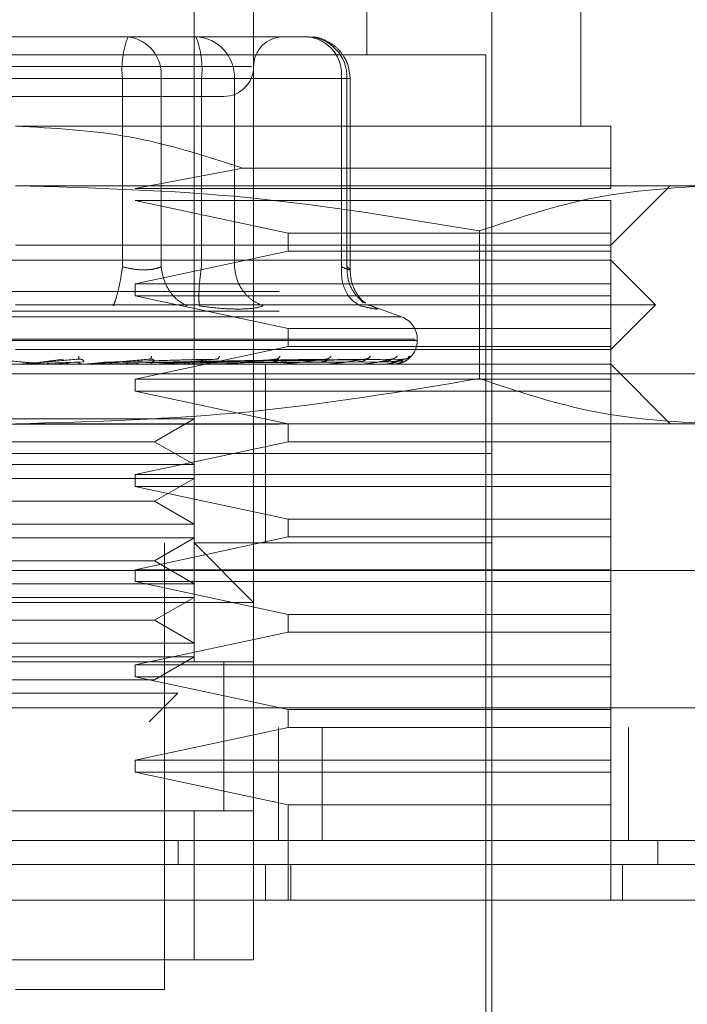
# Model space of a CAD drawing. Units: inches. Extents: x 0 to 16.5, y 0 to 11.7.
# Drawn here: x 4.1 to 4.1, y 9.6 to 9.7 of the extents above; entities that cross this region are included whole.
import ezdxf

# ---------------------------------------------------------------- set-up
doc = ezdxf.new("R2010")
doc.units = ezdxf.units.IN
doc.header["$MEASUREMENT"] = 0
doc.linetypes.add('HIDDEN', pattern=[0.07500000000000001, 0.05, -0.025])
doc.styles.add('SLDTEXTSTYLE0', font='TXT', dxfattribs={"width": 0.75})
doc.dimstyles.new('SLDDIMSTYLE1', dxfattribs={"dimtxt": 0.0833333333, "dimasz": 0.13, "dimexe": 0, "dimexo": 0.0625, "dimgap": 0.0208333333, "dimtad": 0, "dimtih": 1, "dimtoh": 1, "dimlfac": 20, "dimrnd": 1e-09, "dimzin": 4, "dimdsep": 46, "dimtxsty": 'SLDTEXTSTYLE0', "dimsah": 1, "dimcen": 0.09, "dimadec": 0, "dimazin": 1, "dimtfac": 1, "dimtmove": 0, "dimatfit": 0, "dimfxl": 1, "dimfrac": 2, "dimtolj": 1, "dimtzin": 12, "dimarcsym": 0})

# ---------------------------------------------------------------- blocks, each defined once
blk = doc.blocks.new('_D_6')
at = {"color": 7, "linetype": 'Continuous', "lineweight": 0}
for p, q in [((3.8307208324, 9.6129240037), (3.8307208324, 9.3500986773)), ((4.0057208324, 9.6129240037), (4.0057208324, 9.3500986773)), ((3.8307208324, 9.389468756), (3.5807208324, 9.389468756)), ((4.0057208324, 9.389468756), (4.2100397498, 9.389468756))]:
    blk.add_line(p, q, dxfattribs=at)
for points in [[(3.8307208324, 9.389468756), (3.7007208324, 9.409468756), (3.7007208324, 9.369468756)], [(4.0057208324, 9.389468756), (4.1357208324, 9.369468756), (4.1357208324, 9.409468756)]]:
    blk.add_solid(points, dxfattribs=at)
at = {"color": 7, "linetype": 'Continuous', "lineweight": 0, "insert": (4.2100397498, 9.4306873608, 0.0001968504), "char_height": 0.0833333333, "attachment_point": 1, "style": 'SLDTEXTSTYLE0'}
blk.add_mtext('3.50', dxfattribs=at)

msp = doc.modelspace()

# ---------------------------------------------------------------- linework, layer by layer
at = {"color": 7, "linetype": 'HIDDEN', "lineweight": 0}
for p, q in [((4.1029126295, 9.6444336278), (4.1029126295, 9.6739611587)), ((4.1086212996, 9.6645123559), (4.1086212996, 9.6739611587)), ((4.1048811375, 9.6700241429), (4.1048811375, 9.6444336278)), ((4.1157079164, 9.6621501698), (4.1157079164, 9.6700241429)), ((4.1127551545, 9.6306541017), (4.1127551545, 9.6680556643)), ((4.0984743128, 9.6651028877), (4.0932973033, 9.6651028877)), ((4.1007297561, 9.6651028877), (4.0984743128, 9.6651028877)), ((4.1021185414, 9.6651028877), (4.1007297561, 9.6651028877)), ((4.1053062459, 9.6651028877), (4.1021185414, 9.6651028877)), ((4.1024630427, 9.6651028877), (4.1029723808, 9.6651028877)), ((4.1066950165, 9.6651028877), (4.1053062459, 9.6651028877)), ((4.1125583008, 9.6645123559), (4.0814559401, 9.6645123559)), ((4.1125583008, 9.6312446335), (4.1125583008, 9.6645123559)), ((4.1048117356, 9.6641186484), (4.0891342034, 9.6641186484)), ((4.1005472169, 9.663724941), (4.0908593208, 9.663724941)), ((4.093467024, 9.663724941), (4.1031549201, 9.663724941)), ((4.1005472169, 9.6575022395), (4.1005472169, 9.663724941)), ((4.1018213101, 9.663724941), (4.1005472169, 9.663724941)), ((4.1018213101, 9.663724941), (4.1018213101, 9.6575022395)), ((4.1077865706, 9.663724941), (4.1018213101, 9.663724941)), ((4.1031549201, 9.663724941), (4.1038133725, 9.663724941)), ((4.1031549201, 9.6575022395), (4.1031549201, 9.663724941)), ((4.1038133725, 9.663724941), (4.1042464741, 9.663724941)), ((4.1042464741, 9.663724941), (4.1079691098, 9.663724941)), ((4.1042464741, 9.6575022395), (4.1042464741, 9.663724941)), ((4.1077865706, 9.6575022395), (4.1077865706, 9.663724941)), ((4.1077865706, 9.663724941), (4.1080729779, 9.663724941)), ((4.1079691098, 9.663724941), (4.1079691098, 9.6575022395)), ((4.1080729779, 9.6573888968), (4.1080729779, 9.663724941)), ((4.1166921557, 9.6621501698), (4.0970071204, 9.6621501698)), ((4.1045208403, 9.6607648898), (4.1009637601, 9.660083191)), ((4.1166921557, 9.6607648898), (4.1045208403, 9.6607648898)), ((4.1166921557, 9.660083191), (4.1166921557, 9.6607648898)), ((4.1200215826, 9.6601816326), (4.0970071204, 9.6601816326)), ((4.1009637601, 9.660083191), (4.1166921557, 9.660083191)), ((4.1166921557, 9.658213154), (4.1186606636, 9.6601816326)), ((4.1009637601, 9.6596895422), (4.1060279402, 9.6586068614)), ((4.1166921557, 9.6596895422), (4.1009637601, 9.6596895422)), ((4.1166921557, 9.6586068614), (4.1166921557, 9.6596895422)), ((4.1123500952, 9.6586852978), (4.1123500952, 9.6538039356)), ((4.1060279402, 9.6586068614), (4.1060279402, 9.6580162709)), ((4.1060279402, 9.6586068614), (4.1166921557, 9.6586068614)), ((4.1166921557, 9.6580162709), (4.1166921557, 9.6586068614)), ((4.0970071204, 9.658213154), (4.1166921557, 9.658213154)), ((4.1060279402, 9.6580162709), (4.1009637601, 9.6569335901)), ((4.1166921557, 9.6580162709), (4.1060279402, 9.6580162709)), ((4.1166921557, 9.6569335901), (4.1166921557, 9.6580162709)), ((4.1166921557, 9.657721005), (4.0773220852, 9.657721005)), ((4.118168544, 9.6562446167), (4.1166921557, 9.657721005)), ((4.1009637601, 9.6569335901), (4.1009637601, 9.6565398826)), ((4.1009637601, 9.6569335901), (4.1166921557, 9.6569335901)), ((4.1166921557, 9.6565398826), (4.1166921557, 9.6569335901)), ((4.0057208323, 9.656679097), (5.6500808365, 9.656679097)), ((4.1009637601, 9.6565398826), (4.1060279402, 9.6554572605)), ((4.1166921557, 9.6565398826), (4.1009637601, 9.6565398826)), ((4.1084998463, 9.656304632), (4.1084225392, 9.6564085295)), ((4.1166921557, 9.6554572605), (4.1166921557, 9.6565398826)), ((4.118168544, 9.6562446167), (4.0970071204, 9.6562446167)), ((4.108617941, 9.6562386914), (4.1087720125, 9.6562073638)), ((4.1097764329, 9.6558426374), (4.1086784256, 9.6562422701)), ((4.1166921557, 9.6547682284), (4.118168544, 9.6562446167)), ((4.0057208323, 9.6560290779), (5.6555632905, 9.6560290779)), ((4.1097589651, 9.6558426374), (4.0842552757, 9.6558426374)), ((4.1060279402, 9.6554572605), (4.1060279402, 9.65486667)), ((4.1060279402, 9.6554572605), (4.1166921557, 9.6554572605)), ((4.1166921557, 9.65486667), (4.1166921557, 9.6554572605)), ((4.110228337, 9.6551027419), (4.0837215326, 9.6551027419)), ((4.1102945269, 9.655063553), (4.1102945269, 9.6551027419)), ((4.0837859038, 9.655063553), (4.1102927083, 9.655063553)), ((4.1166921557, 9.6547682284), (4.0970071204, 9.6547682284)), ((4.1060279402, 9.65486667), (4.1009637601, 9.6537839891)), ((4.1166921557, 9.65486667), (4.1060279402, 9.65486667)), ((4.1166921557, 9.6537839891), (4.1166921557, 9.65486667)), ((4.0978167844, 9.6543472413), (4.0985905301, 9.6544470908)), ((4.097878193, 9.6543472413), (4.0990878564, 9.6544470908)), ((4.0990924763, 9.6544543067), (4.0991327945, 9.6544475601)), ((4.0999327493, 9.6543472413), (4.1032262432, 9.6544470908)), ((4.0999864873, 9.6543472413), (4.1036613689, 9.6544470908)), ((4.1014718222, 9.6544548347), (4.1015026218, 9.6544471495)), ((4.1016295897, 9.6543472413), (4.1069709813, 9.6544470908)), ((4.1016679426, 9.6543472413), (4.1072815591, 9.6544470908)), ((4.102241476, 9.6543472413), (4.1083343056, 9.6544470908)), ((4.1022699143, 9.6543472413), (4.1085645402, 9.6544470908)), ((4.1026641937, 9.6543472413), (4.1092882439, 9.6544470908)), ((4.1026816762, 9.6543472413), (4.1094297903, 9.6544470908)), ((4.1028824312, 9.6543472413), (4.1097983153, 9.6544470908)), ((4.1028883418, 9.6543472413), (4.1098460694, 9.6544470908)), ((4.1036907899, 9.65445548), (4.103706351, 9.6544469735)), ((4.1056694177, 9.6544563014), (4.1056684937, 9.6544527227)), ((4.1073367491, 9.654457416), (4.107314192, 9.6544467975)), ((4.1166921557, 9.6542761381), (4.0773220852, 9.6542761381)), ((4.0992489385, 9.6543594438), (4.0980430005, 9.6543122764)), ((4.0981949014, 9.6542772528), (4.0989677818, 9.6543472413)), ((4.0981949014, 9.6542772528), (4.0995072009, 9.6542772528)), ((4.099268225, 9.6542772528), (4.0999864873, 9.6543472413)), ((4.0993952955, 9.6542817114), (4.0994698306, 9.6542891033)), ((4.1028472316, 9.6543594438), (4.0997868763, 9.6543122764)), ((4.1036591689, 9.6543594438), (4.1001296617, 9.6543122764)), ((4.1007801648, 9.6542772528), (4.1006011749, 9.6542772528)), ((4.1016741905, 9.6542817114), (4.1017719427, 9.6542891033)), ((4.1071163996, 9.6543594438), (4.1017689801, 9.6543122764)), ((4.1020710366, 9.6542772528), (4.1038800317, 9.6542772528)), ((4.107895792, 9.6543594438), (4.1021625995, 9.6543122764)), ((4.1083253883, 9.6543594438), (4.1023439801, 9.6543122764)), ((4.1088611848, 9.6543594438), (4.1026145623, 9.6543122764)), ((4.1091253284, 9.6543594438), (4.1027260864, 9.6543122764)), ((4.1093981546, 9.6543594438), (4.1028638781, 9.6543122764)), ((4.1094872683, 9.6543594438), (4.1029014977, 9.6543122764)), ((4.1037843915, 9.6542817114), (4.1039018261, 9.6542891033)), ((4.1041763096, 9.6542772528), (4.1057317943, 9.6542772528)), ((4.1052748449, 9.6513233616), (4.1052748449, 9.6542761381)), ((4.1056496619, 9.6542817114), (4.1057825404, 9.6542891033)), ((4.1060349068, 9.6542772528), (4.1072682126, 9.6542772528)), ((4.1072025653, 9.6542817114), (4.107346077, 9.6542891033)), ((4.107579685, 9.6542772528), (4.1084337738, 9.6542772528)), ((4.108386973, 9.6542817114), (4.1085359259, 9.6542891033)), ((4.1087547794, 9.6542772528), (4.1091863557, 9.6542772528)), ((4.109160088, 9.6542817114), (4.1093091143, 9.6542891033)), ((4.1094939562, 9.6542817114), (4.1096376585, 9.6542891033)), ((4.1186606636, 9.6523076009), (4.1166921557, 9.6542761381)), ((4.0471335059, 9.6539630964), (4.147133512, 9.6539630964)), ((4.1009637601, 9.6537839891), (4.1009637601, 9.6533902817)), ((4.1009637601, 9.6537839891), (4.1166921557, 9.6537839891)), ((4.1166921557, 9.6533902817), (4.1166921557, 9.6537839891)), ((4.1009637601, 9.6533902817), (4.1060279402, 9.6523076009)), ((4.1166921557, 9.6533902817), (4.1009637601, 9.6533902817)), ((4.1166921557, 9.6523076009), (4.1166921557, 9.6533902817)), ((4.0934028874, 9.6524740363), (4.1029126295, 9.6524740363)), ((4.101601562, 9.651717069), (4.1029126295, 9.6524740363)), ((4.0057208323, 9.6522941077), (5.6555632905, 9.6522941077)), ((4.1200215826, 9.6523076009), (4.0970071204, 9.6523076009)), ((4.1060279402, 9.6523076009), (4.1060279402, 9.651717069)), ((4.1166921557, 9.651717069), (4.1166921557, 9.6523076009)), ((4.0924126788, 9.651717069), (4.101601562, 9.651717069)), ((4.1060279402, 9.651717069), (4.1009637601, 9.6506343882)), ((4.1029126295, 9.6509601018), (4.101601562, 9.651717069)), ((4.1166921557, 9.651717069), (4.1060279402, 9.651717069)), ((4.1166921557, 9.6506343882), (4.1166921557, 9.651717069)), ((4.1091531948, 9.6513233616), (4.0812590863, 9.6513233616)), ((4.1127551545, 9.6513233616), (4.0970071204, 9.6513233616)), ((4.1052748449, 9.6483706437), (4.1052748449, 9.6513233616)), ((4.1127551545, 9.6513233616), (4.1091531948, 9.6513233616)), ((4.0934028874, 9.6509601018), (4.1029126295, 9.6509601018)), ((4.1009637601, 9.6506343882), (4.1009637601, 9.6502406807)), ((4.1009637601, 9.6506343882), (4.1166921557, 9.6506343882)), ((4.1166921557, 9.6502406807), (4.1166921557, 9.6506343882)), ((4.0934028874, 9.650505499), (4.1029126295, 9.650505499)), ((4.1009637601, 9.6502406807), (4.1060279402, 9.6491579999)), ((4.1166921557, 9.6502406807), (4.1009637601, 9.6502406807)), ((4.101601562, 9.6497485904), (4.1029126295, 9.650505499)), ((4.1166921557, 9.6491579999), (4.1166921557, 9.6502406807)), ((4.0924126788, 9.6497485904), (4.101601562, 9.6497485904)), ((4.1029126295, 9.6489916232), (4.101601562, 9.6497485904)), ((4.0934028874, 9.6489916232), (4.1029126295, 9.6489916232)), ((4.1060279402, 9.6491579999), (4.1060279402, 9.6485674681)), ((4.1060279402, 9.6491579999), (4.1166921557, 9.6491579999)), ((4.1166921557, 9.6485674681), (4.1166921557, 9.6491579999)), ((4.1060279402, 9.6485674681), (4.1009637601, 9.6474847872)), ((4.1166921557, 9.6485674681), (4.1060279402, 9.6485674681)), ((4.1166921557, 9.6474847872), (4.1166921557, 9.6485674681)), ((4.0934028874, 9.6485370204), (4.1029126295, 9.6485370204)), ((4.101601562, 9.6477800532), (4.1029126295, 9.6485370204)), ((4.1019283756, 9.6336068196), (4.1019283756, 9.6483706437)), ((4.1127551545, 9.6483706437), (4.1029126295, 9.6483706437)), ((4.1048811375, 9.6464021064), (4.1029126295, 9.6483706437)), ((4.0924126788, 9.6477800532), (4.101601562, 9.6477800532)), ((4.1029126295, 9.6470231446), (4.101601562, 9.6477800532)), ((4.0471335059, 9.6474630808), (4.147133512, 9.6474630808)), ((4.1009637601, 9.6474847872), (4.1009637601, 9.6470910798)), ((4.1009637601, 9.6474847872), (4.1166921557, 9.6474847872)), ((4.1166921557, 9.6470910798), (4.1166921557, 9.6474847872)), ((4.0934028874, 9.6470231446), (4.1029126295, 9.6470231446)), ((4.1009637601, 9.6470910798), (4.1060279402, 9.646008399)), ((4.1166921557, 9.6470910798), (4.1009637601, 9.6470910798)), ((4.1166921557, 9.646008399), (4.1166921557, 9.6470910798)), ((4.1048811375, 9.6464021064), (4.0891331034, 9.6464021064)), ((4.0934028874, 9.6465684832), (4.1029126295, 9.6465684832)), ((4.101601562, 9.6458115746), (4.1029126295, 9.6465684832)), ((4.1060279402, 9.646008399), (4.1060279402, 9.6454178671)), ((4.1060279402, 9.646008399), (4.1166921557, 9.646008399)), ((4.1166921557, 9.6454178671), (4.1166921557, 9.646008399)), ((4.0924126788, 9.6458115746), (4.101601562, 9.6458115746)), ((4.1029126295, 9.6450546073), (4.101601562, 9.6458115746)), ((4.1060279402, 9.6454178671), (4.1009637601, 9.6443351863)), ((4.1166921557, 9.6454178671), (4.1060279402, 9.6454178671)), ((4.1166921557, 9.6443351863), (4.1166921557, 9.6454178671)), ((4.0934028874, 9.6450546073), (4.1029126295, 9.6450546073)), ((4.1048811375, 9.6444336278), (4.0891331034, 9.6444336278)), ((4.0911016113, 9.6444336278), (4.1029126295, 9.6444336278)), ((4.0934028874, 9.6446000046), (4.1029126295, 9.6446000046)), ((4.1009637601, 9.6443351863), (4.1009637601, 9.6439414788)), ((4.1009637601, 9.6443351863), (4.1166921557, 9.6443351863)), ((4.101601562, 9.6438430373), (4.1029126295, 9.6446000046)), ((4.1038968835, 9.6395048048), (4.1038968835, 9.6444411371)), ((4.1038968835, 9.6395123727), (4.1038968835, 9.6444336278)), ((4.1048811375, 9.6395123727), (4.1048811375, 9.6444336278)), ((4.1166921557, 9.6439414788), (4.1166921557, 9.6443351863)), ((4.0924126788, 9.6438430373), (4.101601562, 9.6438430373)), ((4.1009637601, 9.6439414788), (4.1060279402, 9.642858798)), ((4.1166921557, 9.6439414788), (4.1009637601, 9.6439414788)), ((4.1166921557, 9.642858798), (4.1166921557, 9.6439414788)), ((4.0937338516, 9.6433991704), (4.1023703505, 9.6433991704)), ((4.1014313867, 9.6424602213), (4.1023703505, 9.6433991704)), ((3.9765756167, 9.6429131227), (5.6682413627, 9.6429131227)), ((4.1060279402, 9.642858798), (4.1060279402, 9.6422682662)), ((4.1060279402, 9.642858798), (4.1166921557, 9.642858798)), ((4.1166921557, 9.6422682662), (4.1166921557, 9.642858798)), ((5.6682985034, 9.6422631036), (3.976518509, 9.6422631036)), ((4.1060279402, 9.6422682662), (4.1009637601, 9.6411855853)), ((4.1057085039, 9.6385280747), (4.1057085039, 9.6422631036)), ((4.1166921557, 9.6422682662), (4.1060279402, 9.6422682662)), ((4.107144882, 9.6422631036), (4.107144882, 9.6385280747)), ((4.1166921557, 9.6411855853), (4.1166921557, 9.6422682662)), ((4.1172835089, 9.6422631036), (4.1172835089, 9.6385280747)), ((4.1009637601, 9.6411855853), (4.1009637601, 9.6407918779)), ((4.1009637601, 9.6411855853), (4.1166921557, 9.6411855853)), ((4.1166921557, 9.6407918779), (4.1166921557, 9.6411855853)), ((4.1009637601, 9.6407918779), (4.1060279402, 9.6397091971)), ((4.1166921557, 9.6407918779), (4.1009637601, 9.6407918779)), ((4.1166921557, 9.6397091971), (4.1166921557, 9.6407918779)), ((4.0891331034, 9.6395123727), (4.1048811375, 9.6395123727)), ((4.1029126295, 9.6395123727), (4.0911016113, 9.6395123727)), ((4.1029126295, 9.6345911175), (4.1029126295, 9.6395123727)), ((4.1048811375, 9.6395123727), (4.1029126295, 9.6395123727)), ((4.1048811375, 9.6395123727), (4.1048811375, 9.6345911175)), ((4.1060279402, 9.6397091971), (4.1060279402, 9.6365595961)), ((4.1166921557, 9.6397091971), (4.1060279402, 9.6397091971)), ((4.1166921557, 9.6365595961), (4.1166921557, 9.6397091971)), ((4.1023809103, 9.6385280747), (4.1023808957, 9.6377407185)), ((4.1182536243, 9.6385280747), (4.1182536243, 9.6377407185)), ((4.1052748449, 9.6365595961), (4.1052748449, 9.6377407185)), ((4.1061138566, 9.6365595961), (4.1061138566, 9.6377407185)), ((4.1170858631, 9.6365595961), (4.1170858631, 9.6377407185)), ((4.1048811375, 9.6345911175), (4.0891331034, 9.6345911175)), ((4.0911016113, 9.6345911175), (4.1029126295, 9.6345911175)), ((4.1029126295, 9.6345911175), (4.1048811375, 9.6345911175)), ((4.0970071204, 9.6336068196), (4.1019283756, 9.6336068196))]:
    msp.add_line(p, q, dxfattribs=at)
at = {"color": 7, "linetype": 'Continuous', "lineweight": 15}
for p, q in [((5.6682413627, 9.6429131227), (3.9765756167, 9.6429131227)), ((5.6682985034, 9.6385280747), (3.976518509, 9.6385280747)), ((4.120045489, 9.6365595961), (4.0739687519, 9.6365595961))]:
    msp.add_line(p, q, dxfattribs=at)
at = {"color": 7, "linetype": 'HIDDEN', "lineweight": 0}
for centre, radius, start, end in [((4.1032847632, 9.664063357), 0.0027583845718488, 157.8605493611, 187.047163508), ((4.1005678176, 9.6638532905), 0.0012600465240747, 354.1536570218, 82.6160448692), ((4.1029183718, 9.6637749423), 0.0013290432678893, 357.8439064695, 87.6709979386), ((4.1004179059, 9.6640634275), 0.0027578650243525, 352.9500262428, 22.1422608881), ((4.1058653897, 9.66411865), 0.0009842519685037, 90, 180), ((4.106533078, 9.6638532905), 0.0012600465240776, 354.153657022, 82.6160448691), ((4.1066410163, 9.6637749505), 0.0013290347365254, 357.8435397825, 87.6713646257), ((4.1038968858, 9.66411865), 0.0009842519685046, 270, 0), ((4.109507122, 9.6551027385), 0.0007874015748036, 0, 70), ((4.109507122, 9.6550635319), 0.0007874015748035, 270, 0), ((4.0994815652, 9.6545714088), 0.000295271001819, 270.0822633053, 274.980733043), ((4.1017556737, 9.6545390846), 0.0002629467461033, 270.0871389017, 275.2782084941), ((4.1038581511, 9.6544913924), 0.0002152545990729, 270.0971020493, 275.8341724362), ((4.1057130173, 9.6544348029), 0.0001586651188524, 270.1179300378, 276.7965265461), ((4.1072532415, 9.6543772035), 0.0001010657681193, 270.147693258, 278.5186558686), ((4.1084231053, 9.6543277301), 5.15924341889e-05, 270.2346311927, 281.9339498767), ((4.1091803445, 9.6542928887), 1.6751633069e-05, 270.6453110536, 291.0293756641), ((4.109497188, 9.6542776207), 1.5925448515e-06, 291.4148972885, 346.6416300621)]:
    msp.add_arc(centre, radius, start, end, dxfattribs=at)
for points, knots in [([(4.098474312810755, 9.665102887712703), (4.099123956789422, 9.665102887712703), (4.100423244930509, 9.665102887712703), (4.101553442509545, 9.665102887712703), (4.102118541378983, 9.665102887712703)], [0, 0, 0, 0, 0.499999929286275, 1, 1, 1, 1]), ([(4.108072977926157, 9.663724940964196), (4.108053967662546, 9.663902006944861), (4.108026710241345, 9.664155888853807), (4.10785039558943, 9.664494839933212), (4.107630559979264, 9.66476546694851), (4.107274064324814, 9.664994311935516), (4.106941967959255, 9.665114434186085), (4.106746000767584, 9.665090548146473), (4.106704769731815, 9.665085522579973)], [0, 0, 0, 0, 0.2455200219822805, 0.3520331326798077, 0.5297939977572115, 0.7252180183658442, 0.9421865179741596, 1, 1, 1, 1]), ([(4.09280217700242, 9.663134409119403), (4.09354493833813, 9.663134409119403), (4.094691674300684, 9.663134409119403), (4.096487510549423, 9.663134409119403), (4.097897891197662, 9.663134409119403), (4.099277232783497, 9.663134409119403), (4.100913910092544, 9.663134409119403), (4.102604998790792, 9.663134409119403), (4.103583044749803, 9.663134409119403), (4.103906613281734, 9.663134409119403), (4.103873371533312, 9.663134409119403), (4.103864411877205, 9.663134409119403)], [0, 0, 0, 0, 0.1688929770413701, 0.2607508512954337, 0.3526776593432172, 0.4445359144850408, 0.5364633861799106, 0.705355995033966, 0.874248219352785, 0.9661060936068485, 1, 1, 1, 1]), ([(4.097007120426555, 9.662150169822752), (4.098269047132821, 9.662084404937804), (4.100833644409267, 9.661950751815176), (4.103278826097985, 9.661164341732073), (4.104520840294088, 9.660764889825625)], [0, 0, 0, 0, 0.4920564791430176, 1, 1, 1, 1]), ([(4.116692155690013, 9.660764889825625), (4.116692155690013, 9.661153830431832), (4.116692155690013, 9.661942679375882), (4.116692155690013, 9.662080368223224), (4.116692155690013, 9.662150169822752)], [0, 0, 0, 0, 0.4930482688005637, 1, 1, 1, 1]), ([(4.097007120426555, 9.660181632563463), (4.099569908288236, 9.660107788438049), (4.104718337666839, 9.659959441682389), (4.109798658902368, 9.659111267463182), (4.1123500951832, 9.65868529784925)], [0, 0, 0, 0, 0.4977805216352118, 1, 1, 1, 1]), ([(4.1123500951832, 9.65868529784925), (4.113615329690026, 9.65910813601851), (4.116155386193189, 9.659957016471758), (4.118729611618502, 9.660106572365747), (4.120021582561524, 9.660181632563463)], [0, 0, 0, 0, 0.4981127408975394, 1, 1, 1, 1]), ([(4.100547216864391, 9.65750223951604), (4.100522058144027, 9.65734290454972), (4.100471743634105, 9.657024253178427), (4.10038422391851, 9.656635400074247), (4.100303021913097, 9.656354412825095), (4.100257934973152, 9.656256378750406), (4.100235392466614, 9.656207363807887)], [0, 0, 0, 0, 0.2797767921427631, 0.5595209923550827, 0.7797699084889633, 1, 1, 1, 1]), ([(4.100547216864391, 9.65750223951604), (4.100667058249769, 9.657472306872224), (4.100904279868338, 9.657413056303719), (4.101260061475206, 9.657389658519248), (4.10158274527992, 9.657413054240136), (4.10174124213357, 9.657472306827733), (4.101821310145957, 9.65750223951604)], [0, 0, 0, 0, 0.2525954043833978, 0.5000033209054021, 0.7474161828870803, 0.9999999999999999, 0.9999999999999999, 0.9999999999999999, 0.9999999999999999]), ([(4.101821310145957, 9.65750223951604), (4.101848631210001, 9.657342904504642), (4.101903270105198, 9.657024253335901), (4.102126200396245, 9.656635402443241), (4.102394602302573, 9.656354410170492), (4.102588499871161, 9.656256378197416), (4.102685445496725, 9.656207363807887)], [0, 0, 0, 0, 0.2797772304609804, 0.5595213549866486, 0.7797678532081025, 1, 1, 1, 1]), ([(4.103093687447346, 9.656207363807887), (4.103083579066569, 9.65627296433887), (4.103063363352042, 9.656404158605929), (4.103073584285815, 9.656749654865573), (4.103104929493547, 9.657126587976341), (4.103138257583915, 9.657377030130046), (4.103154920073314, 9.65750223951604)], [0, 0, 0, 0, 0.2797668103392352, 0.559504642422901, 0.7797728839197932, 1, 1, 1, 1]), ([(4.104246474130256, 9.65750223951604), (4.104270686629083, 9.6573429044694), (4.104319108838574, 9.657024252724183), (4.104560586674562, 9.656635400946174), (4.104860340780659, 9.656354413694087), (4.105081935182562, 9.65625637890753), (4.105192727199059, 9.656207363807887)], [0, 0, 0, 0, 0.2797775873993211, 0.5595229573009003, 0.7797717841137625, 1, 1, 1, 1]), ([(4.107786570568093, 9.65750223951604), (4.107785624315964, 9.657342904528257), (4.107783731921401, 9.657024253023597), (4.107937690606025, 9.656635399970494), (4.10815624494081, 9.656354411764775), (4.108332750056115, 9.656256378543967), (4.108420999239119, 9.656207363807887)], [0, 0, 0, 0, 0.2797759863930772, 0.5595195397579328, 0.7797681915440768, 1, 1, 1, 1]), ([(4.107786570568093, 9.65750223951604), (4.107852634644851, 9.657472306847698), (4.107983408650482, 9.657413055055645), (4.108075094054845, 9.657389658557701), (4.108080621231745, 9.65741305528922), (4.108006536094792, 9.657472306839693), (4.107969109792718, 9.65750223951604)], [0, 0, 0, 0, 0.2525898157289838, 0.5000021737258104, 0.7474112831230734, 1, 1, 1, 1]), ([(4.107969109792718, 9.65750223951604), (4.107975508329421, 9.657342623658325), (4.107988304590156, 9.657023412215551), (4.108189189562091, 9.656638474400387), (4.108401750659515, 9.656400081040145), (4.108546107854124, 9.656328288718884), (4.108586715991412, 9.656308093310919)], [0, 0, 0, 0, 0.3230776353895988, 0.6461142370045557, 0.9004508110144769, 1, 1, 1, 1]), ([(4.108585572004626, 9.656294424135492), (4.1085190852096, 9.656348065033074), (4.108389215509589, 9.65645284264003), (4.108217419460126, 9.656724104289518), (4.108097842483367, 9.657045649813863), (4.108081175535069, 9.657284762516113), (4.108072919260168, 9.657403211326688)], [0, 0, 0, 0, 0.2644227409951215, 0.5165010892051514, 0.7604900519279852, 1, 1, 1, 1]), ([(4.103093687447346, 9.656207363807887), (4.103323638397805, 9.65617642746228), (4.103781445590601, 9.65611483658166), (4.104172227702009, 9.656105795537954), (4.10436672474111, 9.656101295699862)], [0, 0, 0, 0, 0.502287762353821, 1, 1, 1, 1]), ([(4.10436672474111, 9.656101295699862), (4.104541671758856, 9.656105795490507), (4.104893173141132, 9.656114836414163), (4.105092571909283, 9.656176427462057), (4.105192727199059, 9.656207363807887)], [0, 0, 0, 0, 0.4977135982007369, 0.9999999999999999, 0.9999999999999999, 0.9999999999999999, 0.9999999999999999]), ([(4.108772012517517, 9.656207363807887), (4.108847578056613, 9.65617705112852), (4.108998024159279, 9.656116700543759), (4.108986548794672, 9.656093585173378), (4.108811488173744, 9.65611687554842), (4.108551568897733, 9.656177106814411), (4.108420999239119, 9.656207363807887)], [0, 0, 0, 0, 0.2514527817037254, 0.50062623074361, 0.7491411042182057, 0.9999999999999999, 0.9999999999999999, 0.9999999999999999, 0.9999999999999999]), ([(4.096143645068162, 9.654447090809379), (4.096476434245846, 9.654418005184636), (4.096975623420967, 9.654374376274816), (4.097550495759949, 9.6543233686245), (4.097840976461086, 9.654297513255942), (4.097985063303297, 9.65428434673306), (4.09804396203982, 9.654278913921749), (4.098057859599745, 9.654277443377037), (4.098058505592916, 9.65427731394969), (4.098058810944003, 9.654277252771362)], [0, 0, 0, 0, 0.4993970835573617, 0.7491037416924169, 0.8740776662908272, 0.9562560106289271, 0.98153223641465, 0.9912705707660501, 1, 1, 1, 1]), ([(4.099087856389715, 9.654447090809379), (4.098755275356151, 9.654418004818803), (4.09825639394689, 9.654374374970725), (4.09767392629421, 9.654323369099892), (4.097376284330296, 9.654297513164165), (4.097226918758279, 9.65428434729432), (4.097163226612427, 9.654278913595714), (4.097146869175042, 9.654277443422353), (4.097145042322021, 9.654277313961988), (4.097144178843243, 9.654277252771362)], [0, 0, 0, 0, 0.4993930186988684, 0.7491043318774532, 0.8740784475602683, 0.9562554191487483, 0.9815296720588328, 0.9912698306902223, 1, 1, 1, 1]), ([(4.099097741608853, 9.654547878978399), (4.099097456069189, 9.654516458682012), (4.09909694541568, 9.654460267243152), (4.099090637249136, 9.654451122243566), (4.099087856389715, 9.654447090809379)], [0, 0, 0, 0, 0.5591651863993105, 1, 1, 1, 1]), ([(4.099087856389715, 9.654447090809379), (4.09910285779303, 9.65444772935445), (4.09913308658643, 9.654449016063873), (4.099175934230403, 9.654441921595865), (4.099213004903144, 9.654428395201174), (4.099253770525911, 9.65440263326622), (4.099271581032285, 9.65436840111426), (4.09925695342116, 9.654362614484254), (4.09924893852888, 9.654359443821885)], [0, 0, 0, 0, 0.0874689508705851, 0.1762555668511969, 0.272664585874717, 0.3835572650673953, 0.6622331510565099, 1, 1, 1, 1]), ([(4.101454985044443, 9.654447090809379), (4.101131819080103, 9.65441800556844), (4.10064706688303, 9.654374377414477), (4.100065265581081, 9.654323367550457), (4.099761432333831, 9.654297514670679), (4.099605619604342, 9.654284345330701), (4.099534084366419, 9.65427891402062), (4.099513280442193, 9.654277443429667), (4.099509152095504, 9.654277313962545), (4.099507200878745, 9.654277252771362)], [0, 0, 0, 0, 0.4993982335826854, 0.7491023735678803, 0.8740773307720288, 0.9562502970413962, 0.9815315177232977, 0.991271078993033, 1, 1, 1, 1]), ([(4.101506435116754, 9.654547878978399), (4.101499382496194, 9.65451645868527), (4.101486769780474, 9.654460267483469), (4.101464709800736, 9.654451122302488), (4.101454985044443, 9.654447090809379)], [0, 0, 0, 0, 0.5591674874416358, 1, 1, 1, 1]), ([(4.101454985044443, 9.654447090809379), (4.101469518371216, 9.65444772954125), (4.101498801683041, 9.65444901652701), (4.101537125964407, 9.654441920010795), (4.101567379219499, 9.654428397795586), (4.101594371550898, 9.6544026307662), (4.101588696978667, 9.654368402088062), (4.101554588871871, 9.654362614822539), (4.101535900109705, 9.654359443821885)], [0, 0, 0, 0, 0.0874773502805502, 0.1762587854658886, 0.2726837390385276, 0.3835661686880787, 0.6622390878313945, 1, 1, 1, 1]), ([(4.103661368889441, 9.654447090809379), (4.103359304395166, 9.654418004898483), (4.102906201184877, 9.654374375409253), (4.102346072478371, 9.654323369461864), (4.102047043424888, 9.654297512575745), (4.101890375075873, 9.65428434736175), (4.101813625722633, 9.654278913371156), (4.101789110322024, 9.65427744357455), (4.101782830245833, 9.654277314000828), (4.101779862624762, 9.654277252771362)], [0, 0, 0, 0, 0.4993947605052814, 0.7491028355706983, 0.874074452262051, 0.9562537382357702, 0.9815293443629668, 0.9912717767774405, 1, 1, 1, 1]), ([(4.103752521169776, 9.654547878978399), (4.103738952987596, 9.65451645870479), (4.103714688615931, 9.654460268922946), (4.10367768206861, 9.654451122655411), (4.103661368889441, 9.654447090809379)], [0, 0, 0, 0, 0.559181270647969, 1, 1, 1, 1]), ([(4.105627236846233, 9.654447090809379), (4.105357191604687, 9.654418004982032), (4.104952117855635, 9.654374375606968), (4.104433917455187, 9.654323368880194), (4.104150485851176, 9.654297512623307), (4.103998652317676, 9.654284348302417), (4.103919438245288, 9.654278913170188), (4.103892116465734, 9.654277443544016), (4.103883909918006, 9.654277313993763), (4.103880031696763, 9.654277252771362)], [0, 0, 0, 0, 0.4993942444456475, 0.749102252997707, 0.8740781337614169, 0.9562569213686499, 0.9815283411794611, 0.9912707289376129, 1, 1, 1, 1]), ([(4.105627236846233, 9.654447090809379), (4.105639291428041, 9.65444772954096), (4.105663579211073, 9.654449016468563), (4.105688925639163, 9.654441921190843), (4.105702494661097, 9.654428395948447), (4.105699644462405, 9.654402632585194), (4.105648391161369, 9.654368400770272), (4.105579666606507, 9.654362614395092), (4.105542009830783, 9.654359443821885)], [0, 0, 0, 0, 0.0874863416588445, 0.176269016920857, 0.2726799685017786, 0.3835664273146704, 0.6622327952267463, 1, 1, 1, 1]), ([(4.105754806039211, 9.654547878978399), (4.105735219936991, 9.654516458679161), (4.105700192411554, 9.654460267032738), (4.105649558249596, 9.654451122191976), (4.105627236846233, 9.654447090809379)], [0, 0, 0, 0, 0.5591631716821038, 1, 1, 1, 1]), ([(4.107281559068695, 9.654447090809379), (4.107053285082858, 9.65441800531609), (4.106710872429941, 9.654374376862844), (4.106253341999601, 9.654323368547342), (4.105995758362222, 9.654297512154738), (4.105854235334978, 9.654284348278946), (4.105775418141275, 9.654278913248334), (4.105746274286065, 9.654277443658007), (4.105736440573761, 9.654277314022178), (4.105731794305044, 9.654277252771362)], [0, 0, 0, 0, 0.4993979192846509, 0.749100541512307, 0.8740767386525411, 0.9562595544992072, 0.9815320817988188, 0.9912742097852671, 1, 1, 1, 1]), ([(4.107281559068695, 9.654447090809379), (4.107291698158298, 9.654447729766845), (4.107312123831925, 9.654449016976763), (4.107329455978483, 9.654441920244068), (4.107333823991961, 9.654428396287583), (4.107315879674641, 9.65440263229683), (4.107244251780528, 9.654368401880948), (4.10716165582862, 9.654362614731577), (4.107116399643298, 9.654359443821885)], [0, 0, 0, 0, 0.0874990402160061, 0.1762709383375305, 0.2726858741203084, 0.3835739246338816, 0.6622462474191118, 1, 1, 1, 1]), ([(4.108564540247587, 9.654447090809379), (4.10838629682712, 9.654418005178591), (4.108118928262405, 9.654374376172049), (4.107738578315331, 9.654323368323814), (4.107516140835735, 9.654297513500408), (4.107390063933227, 9.654284347082305), (4.107314493129867, 9.654278913257473), (4.107284574549449, 9.654277443687988), (4.107273462527015, 9.65427731402959), (4.107268212556209, 9.654277252771362)], [0, 0, 0, 0, 0.4993947264061285, 0.7491017108807767, 0.8740775635154246, 0.9562536492103971, 0.9815300694490331, 0.9912737220644476, 1, 1, 1, 1]), ([(4.107440910561187, 9.654547878978399), (4.107416013247262, 9.654516458671685), (4.107371486800494, 9.654460266480893), (4.107309073486061, 9.654451122056669), (4.107281559068695, 9.654447090809379)], [0, 0, 0, 0, 0.5591578877896848, 1, 1, 1, 1]), ([(4.108564540247587, 9.654447090809379), (4.108572385252923, 9.654447729680644), (4.108588190858713, 9.654449016836859), (4.10859692321392, 9.654441919540755), (4.108591888619144, 9.6544283983608), (4.108559559499976, 9.654402629832102), (4.108470111495481, 9.65436840069828), (4.108376618235833, 9.65436261442594), (4.108325388343624, 9.654359443821885)], [0, 0, 0, 0, 0.0874838568528097, 0.1762567768137607, 0.2726797222514356, 0.3835538146593791, 0.6622165945775386, 1, 1, 1, 1]), ([(4.109429790252146, 9.654447090809379), (4.109308016987016, 9.654418005305525), (4.109125354507377, 9.654374376433049), (4.108835954556137, 9.654323367755879), (4.108656712663041, 9.654297514693164), (4.108550623167315, 9.654284345543124), (4.108481036786911, 9.654278914178544), (4.108451427432733, 9.654277443251438), (4.108439440761661, 9.654277313917342), (4.108433773758213, 9.654277252771362)], [0, 0, 0, 0, 0.4993946102906432, 0.7491025040390268, 0.8740782375703231, 0.9562509819636319, 0.9815303849768209, 0.9912680200042301, 1, 1, 1, 1]), ([(4.108749924772677, 9.654547878978399), (4.108720611515517, 9.654516458695259), (4.108668189141127, 9.65446026822017), (4.108596251979743, 9.654451122483112), (4.108564540247587, 9.654447090809379)], [0, 0, 0, 0, 0.559174541419623, 1, 1, 1, 1]), ([(4.108633883446529, 9.65445929333508), (4.10862860096002, 9.654456612939146), (4.108618093768628, 9.65445128146636), (4.108598390674196, 9.654448286652002), (4.108588593303058, 9.654446797479434)], [0, 0, 0, 0, 0.5027496228480884, 1, 1, 1, 1]), ([(4.109429790252146, 9.654447090809379), (4.10943507012322, 9.654447729599505), (4.109445708286096, 9.654449016667565), (4.109445495014233, 9.65444191959555), (4.10943126329033, 9.654428398482885), (4.109385690008925, 9.65440263015489), (4.109281667643594, 9.654368402162124), (4.109180668714803, 9.654362614856547), (4.109125328435981, 9.654359443821885)], [0, 0, 0, 0, 0.0874805028893469, 0.176260333838141, 0.2726892408564934, 0.3835686134206044, 0.6622391423685913, 1, 1, 1, 1]), ([(4.109846069443252, 9.654447090809379), (4.109785167729999, 9.654418005185853), (4.109693814036897, 9.654374376214133), (4.109505791533957, 9.654323368443249), (4.109376250175346, 9.654297513466567), (4.109293971765859, 9.65428434626454), (4.109232871111565, 9.654278914065932), (4.109204648286295, 9.654277443522748), (4.109192226041789, 9.654277313985878), (4.109186355730989, 9.654277252771362)], [0, 0, 0, 0, 0.4993973361942609, 0.7491052147635727, 0.874080044415059, 0.9562590075721463, 0.9815372441987249, 0.9912751584675547, 1, 1, 1, 1]), ([(4.109798315328246, 9.654447090809379), (4.109797980063217, 9.654447729602516), (4.109797304603368, 9.654449016581706), (4.109779552340084, 9.654441921385843), (4.109748792643218, 9.654428394430498), (4.109682079101305, 9.654402634963086), (4.109560591636824, 9.654368399824735), (4.109455654115585, 9.654362614070084), (4.109398154617603, 9.654359443821885)], [0, 0, 0, 0, 0.0874903986053213, 0.176267269801148, 0.2726719285759613, 0.3835683154946681, 0.6622322313195506, 1, 1, 1, 1]), ([(4.109634534553589, 9.654547878978399), (4.109601861044831, 9.6545164586868), (4.109543428738952, 9.654460267596237), (4.109464558661426, 9.654451122330137), (4.109429790252146, 9.654447090809379)], [0, 0, 0, 0, 0.5591685671997741, 1, 1, 1, 1]), ([(4.109517994566535, 9.654463517286285), (4.109507967049944, 9.654459639756661), (4.109488033901845, 9.654451931829026), (4.109458776167877, 9.65444846274785), (4.109444236751925, 9.654446738813444)], [0, 0, 0, 0, 0.5030573465400094, 1, 1, 1, 1]), ([(4.109846069443252, 9.654447090809379), (4.10984859153149, 9.654447729613983), (4.109853673062587, 9.654449016684522), (4.109844504711088, 9.65444191985032), (4.10982160679587, 9.654428397941716), (4.109764427865269, 9.654402630019426), (4.109649596255539, 9.65436840201316), (4.109544728590346, 9.654362614813175), (4.109487268254822, 9.654359443821885)], [0, 0, 0, 0, 0.0874811927651327, 0.1762580686243137, 0.2726807482165759, 0.3835592002295215, 0.6622324419985375, 1, 1, 1, 1]), ([(4.109798315328246, 9.654447090809379), (4.109803532439646, 9.654417943676146), (4.109811163086541, 9.654375312521731), (4.109731094898559, 9.654332994571613), (4.109705769730674, 9.654319609615385)], [0, 0, 0, 0, 0.6837049953975833, 1, 1, 1, 1]), ([(4.109804988584489, 9.654344307996734), (4.109842895973184, 9.65435937782448), (4.110009582853124, 9.654425643073944), (4.110014946357519, 9.65449460226361), (4.11001909011117, 9.654547878978399)], [0, 0, 0, 0, 0.2274167511504713, 0.9999999999999999, 0.9999999999999999, 0.9999999999999999, 0.9999999999999999]), ([(4.11006273760695, 9.654547878978399), (4.110027894138644, 9.654516458680593), (4.10996558065466, 9.654460267138267), (4.109882634901977, 9.65445112221785), (4.109846069443252, 9.654447090809379)], [0, 0, 0, 0, 0.5591641821188833, 1, 1, 1, 1]), ([(4.109976469270197, 9.654479709099236), (4.109958087234639, 9.654471350315584), (4.109921575109722, 9.654454747314688), (4.109873895409121, 9.65444935680441), (4.109850220061971, 9.654446680147457)], [0, 0, 0, 0, 0.5034501716718254, 0.9999999999999999, 0.9999999999999999, 0.9999999999999999, 0.9999999999999999]), ([(4.09765121431926, 9.654312276366767), (4.097629920230885, 9.654302141695114), (4.097587311861633, 9.654281862741428), (4.097540220641932, 9.654278086032788), (4.097516663873598, 9.654276196783561)], [0, 0, 0, 0, 0.4997630453838904, 1, 1, 1, 1]), ([(4.098176010923432, 9.654276196783561), (4.098152810473176, 9.65427808903633), (4.098106407357846, 9.654281873722512), (4.098064146542637, 9.654302141829548), (4.098043015126477, 9.654312276366767)], [0, 0, 0, 0, 0.4999761349937586, 1, 1, 1, 1]), ([(4.098750541619737, 9.654312276366767), (4.098730099980118, 9.654302141676249), (4.098689194298146, 9.654281861188238), (4.098643783577462, 9.654278085607709), (4.09862106578212, 9.654276196783561)], [0, 0, 0, 0, 0.4997261659825492, 1, 1, 1, 1]), ([(4.099124595965296, 9.654312276366767), (4.099099766758135, 9.654324410557374), (4.099050112520735, 9.654348676897298), (4.098995223819047, 9.65434771980305), (4.098967781776826, 9.654347241296183)], [0, 0, 0, 0, 0.5000420600772855, 1, 1, 1, 1]), ([(4.099250551843576, 9.654276196783561), (4.099228632613858, 9.654278089560979), (4.099184788062955, 9.654281875641828), (4.09914467163335, 9.654302141853236), (4.099124610631793, 9.654312276366767)], [0, 0, 0, 0, 0.4999305333701159, 1, 1, 1, 1]), ([(4.10024401636699, 9.654276196783561), (4.100224166986646, 9.654278090003526), (4.100184459653786, 9.654281877261063), (4.100147930305311, 9.654302141873265), (4.100129661688024, 9.654312276366767)], [0, 0, 0, 0, 0.4998920580693693, 1, 1, 1, 1]), ([(4.100722730836839, 9.654312276366767), (4.100706144778493, 9.654302141698725), (4.100672957402084, 9.654281863038419), (4.100635697327642, 9.654278086114063), (4.100617058724239, 9.654276196783561)], [0, 0, 0, 0, 0.4997700975706582, 1, 1, 1, 1]), ([(4.101120486241935, 9.654276196783561), (4.101103425338144, 9.654278089737527), (4.10106929774151, 9.654281876287772), (4.101037680177932, 9.654302141861221), (4.101021868714506, 9.654312276366767)], [0, 0, 0, 0, 0.4999151851954854, 1, 1, 1, 1]), ([(4.10143651992442, 9.654276196783561), (4.101452049957438, 9.654278089324826), (4.101483113063874, 9.654281874777872), (4.101510559621746, 9.654302141842567), (4.101524284243892, 9.654312276366767)], [0, 0, 0, 0, 0.4999510609370693, 1, 1, 1, 1]), ([(4.102401120781268, 9.654276196783561), (4.10239136184242, 9.654278089798051), (4.102371840447877, 9.65428187650922), (4.102353268003275, 9.65430214186396), (4.102343980108029, 9.654312276366767)], [0, 0, 0, 0, 0.4999099233098719, 1, 1, 1, 1]), ([(4.102571325481716, 9.654276196783561), (4.102579118575988, 9.654278089290946), (4.102594706198414, 9.654281874653929), (4.10260794320397, 9.654302141841038), (4.102614562315574, 9.654312276366767)], [0, 0, 0, 0, 0.4999540057236543, 1, 1, 1, 1]), ([(4.102758997980374, 9.654276196783561), (4.102753490413086, 9.654278089389416), (4.102742474076558, 9.654281875014165), (4.102731549329888, 9.654302141845484), (4.102726086360572, 9.654312276366767)], [0, 0, 0, 0, 0.4999454466950353, 1, 1, 1, 1]), ([(4.102845662312554, 9.654276196783561), (4.102849094449331, 9.654278089571342), (4.102855959689066, 9.654281875679738), (4.102861238383472, 9.654302141853705), (4.102863878102123, 9.654312276366767)], [0, 0, 0, 0, 0.4999296326293134, 1, 1, 1, 1]), ([(4.102908992247627, 9.654276196783561), (4.102907930026937, 9.65427808969758), (4.102905805239887, 9.654281876141617), (4.102902933680707, 9.654302141859414), (4.102901497667538, 9.654312276366767)], [0, 0, 0, 0, 0.4999186580224559, 1, 1, 1, 1]), ([(4.109705769730674, 9.654319609615385), (4.109704036215297, 9.654318533044492), (4.1096907044924, 9.654310253599716), (4.109647363747782, 9.654297524469783), (4.109593318706748, 9.65428434612547), (4.109542854181893, 9.654278913360654), (4.109517021115733, 9.65427744368222), (4.109504604010276, 9.65427731402764), (4.109498737455661, 9.654277252771362)], [0, 0, 0, 0, 0.0692896443867939, 0.5328769223521913, 0.8377163280552105, 0.9314853639900758, 0.9676297462882469, 1, 1, 1, 1]), ([(4.1123500951832, 9.653803935572496), (4.109819619151577, 9.653381126664573), (4.104739493238663, 9.65253230515332), (4.099591055256914, 9.652382690519449), (4.097007120426555, 9.652307600858283)], [0, 0, 0, 0, 0.4981128568469824, 1, 1, 1, 1]), ([(4.120021582561524, 9.652307600858283), (4.11874018915448, 9.652381474030781), (4.116165977674045, 9.652529879015304), (4.113625813866348, 9.653377995371955), (4.1123500951832, 9.653803935572496)], [0, 0, 0, 0, 0.4977809386612486, 1, 1, 1, 1]), ([(4.075760616534646, 9.637740718469484), (4.076268330874658, 9.637740718469484), (4.078808314762914, 9.637740718469484), (4.083444090634096, 9.637740718469486), (4.08970167766964, 9.637740718469484), (4.096003656859001, 9.637740718469484), (4.101260603307872, 9.637740718469484), (4.106558836566163, 9.637740718469484), (4.111912335711526, 9.637740718469484), (4.116135370369481, 9.637740718469484), (4.118253624318461, 9.637740718469484)], [0, 0, 0, 0, 0.0366445003544173, 0.1833244270612423, 0.3300040922811441, 0.4766841762152312, 0.6233636775626828, 0.6966627679798771, 0.847847497914989, 0.9999999999999999, 0.9999999999999999, 0.9999999999999999, 0.9999999999999999]), ([(4.118253624318461, 9.637740718469484), (4.118755365154526, 9.637740718469484), (4.12027175610042, 9.637740718469484), (4.122185997872577, 9.637740718469484), (4.123256564912769, 9.637740718469484), (4.123656864566436, 9.637740718469484)], [0, 0, 0, 0, 0.2364065713814219, 0.714481976799624, 1, 1, 1, 1])]:
    msp.add_open_spline(points, degree=3, knots=knots, dxfattribs=at)
at = {"color": 7, "linetype": 'Continuous', "lineweight": 15}
msp.add_open_spline([(4.119789514575726, 9.63655959611391), (4.118517337804053, 9.63655959611391), (4.114688415516362, 9.63655959611391), (4.108182206039505, 9.63655959611391), (4.100296229105032, 9.63655959611391), (4.091968186905467, 9.63655959611391), (4.083216091952673, 9.63655959611391), (4.077232914560923, 9.63655959611391), (4.074224726277382, 9.63655959611391)], degree=3, knots=[0, 0, 0, 0, 0.0854641580701272, 0.2572249603356437, 0.4289859393434937, 0.6000440439847095, 0.7989123935258047, 1, 1, 1, 1], dxfattribs=at)

# ---------------------------------------------------------------- dimensions: what is measured, and where the dimension line sits
at = {"color": 7, "linetype": 'Continuous', "lineweight": 0}
dim = msp.add_linear_dim(base=(4.0057208324, 9.389468756), p1=(3.8307208324, 9.6522940825), p2=(4.0057208324, 9.6522940825), dimstyle='SLDDIMSTYLE1', dxfattribs=at)
dim.commit()
dim.dimension.update_dxf_attribs({"geometry": '_D_6', "text_midpoint": (4.3515520975, 9.389468756), "dimtype": 160})

doc.saveas('drawing.dxf')
